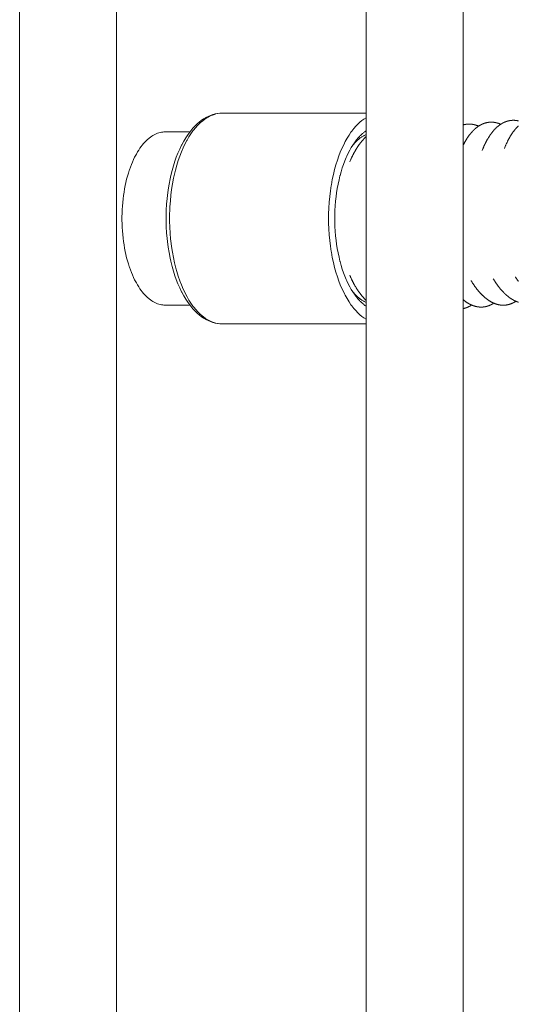
# Model space of a CAD drawing. Extents: x 87 to 410, y 162 to 605.
# Drawn here: x 159 to 177, y 504 to 540 of the extents above; entities that cross this region are included whole.
import ezdxf

# ---------------------------------------------------------------- set-up
doc = ezdxf.new("R2010")
doc.units = 0
doc.header["$MEASUREMENT"] = 0
doc.layers.add('Livello 1', color=7, linetype='Continuous', lineweight=0)

msp = doc.modelspace()

# ---------------------------------------------------------------- linework, layer by layer
at = {"layer": 'Livello 1', "color": 18, "lineweight": 13, "true_color": 0x000000}
for p, q in [((159.21, 567.921), (159.21, 492.686)), ((162.678, 567.921), (162.678, 492.686)), ((171.596, 567.921), (171.596, 500.364)), ((175.064, 567.921), (175.064, 500.364)), ((166.454, 536.169), (171.596, 536.169)), ((164.416, 535.5), (165.297, 535.5)), ((175.314, 535.419), (175.309, 535.413)), ((175.319, 535.424), (175.314, 535.418)), ((175.323, 535.431), (175.318, 535.425)), ((175.328, 535.437), (175.323, 535.431)), ((175.333, 535.443), (175.328, 535.437)), ((175.338, 535.449), (175.333, 535.443)), ((175.343, 535.455), (175.338, 535.449)), ((175.349, 535.461), (175.344, 535.455)), ((175.354, 535.467), (175.349, 535.461)), ((175.359, 535.473), (175.354, 535.467)), ((175.364, 535.479), (175.359, 535.473)), ((175.37, 535.485), (175.365, 535.479)), ((175.375, 535.491), (175.37, 535.485)), ((175.38, 535.498), (175.375, 535.492)), ((175.386, 535.503), (175.381, 535.497)), ((175.391, 535.51), (175.386, 535.504)), ((175.397, 535.516), (175.391, 535.51)), ((175.403, 535.522), (175.398, 535.516)), ((175.409, 535.528), (175.403, 535.522)), ((175.415, 535.534), (175.409, 535.528)), ((175.421, 535.54), (175.415, 535.534)), ((175.427, 535.546), (175.421, 535.54)), ((175.432, 535.552), (175.426, 535.546)), ((175.439, 535.558), (175.433, 535.552)), ((175.445, 535.565), (175.439, 535.558)), ((175.451, 535.57), (175.445, 535.564)), ((175.458, 535.576), (175.451, 535.57)), ((175.464, 535.582), (175.458, 535.576)), ((175.47, 535.588), (175.464, 535.582)), ((175.477, 535.594), (175.469, 535.588)), ((175.483, 535.6), (175.476, 535.594)), ((175.49, 535.606), (175.483, 535.6)), ((175.496, 535.612), (175.489, 535.607)), ((175.503, 535.618), (175.496, 535.612)), ((175.51, 535.623), (175.503, 535.617)), ((175.516, 535.629), (175.509, 535.624)), ((175.523, 535.635), (175.516, 535.629)), ((175.53, 535.641), (175.523, 535.636)), ((175.537, 535.646), (175.53, 535.641)), ((175.544, 535.652), (175.537, 535.647)), ((175.551, 535.657), (175.544, 535.652)), ((175.559, 535.662), (175.551, 535.657)), ((175.566, 535.668), (175.559, 535.663)), ((175.573, 535.673), (175.566, 535.668)), ((175.58, 535.679), (175.573, 535.674)), ((175.587, 535.684), (175.58, 535.679)), ((175.594, 535.689), (175.587, 535.684)), ((175.602, 535.694), (175.595, 535.689)), ((176.055, 535.418), (176.05, 535.41)), ((176.06, 535.426), (176.055, 535.418)), ((176.066, 535.434), (176.061, 535.427)), ((176.072, 535.442), (176.066, 535.433)), ((176.077, 535.449), (176.072, 535.441)), ((176.083, 535.457), (176.077, 535.45)), ((176.089, 535.465), (176.083, 535.457)), ((176.095, 535.472), (176.089, 535.465)), ((176.101, 535.48), (176.095, 535.473)), ((176.107, 535.488), (176.101, 535.48)), ((176.113, 535.495), (176.107, 535.488)), ((176.119, 535.503), (176.113, 535.496)), ((176.126, 535.51), (176.119, 535.503)), ((176.132, 535.518), (176.126, 535.51)), ((176.138, 535.526), (176.132, 535.519)), ((176.144, 535.533), (176.137, 535.526)), ((176.151, 535.541), (176.145, 535.534)), ((176.157, 535.548), (176.15, 535.541)), ((176.164, 535.556), (176.157, 535.549)), ((176.17, 535.563), (176.163, 535.556)), ((176.177, 535.57), (176.17, 535.563)), ((176.184, 535.578), (176.177, 535.571)), ((176.191, 535.585), (176.184, 535.578)), ((176.198, 535.592), (176.191, 535.585)), ((176.204, 535.599), (176.197, 535.592)), ((176.212, 535.607), (176.205, 535.6)), ((176.219, 535.614), (176.212, 535.607)), ((176.226, 535.621), (176.219, 535.614)), ((176.233, 535.628), (176.226, 535.621)), ((176.24, 535.635), (176.233, 535.628)), ((176.247, 535.643), (176.24, 535.635)), ((176.255, 535.649), (176.248, 535.642)), ((176.262, 535.656), (176.255, 535.649)), ((176.27, 535.663), (176.263, 535.656)), ((176.277, 535.67), (176.27, 535.663)), ((176.285, 535.677), (176.278, 535.67)), ((176.292, 535.683), (176.285, 535.676)), ((176.3, 535.69), (176.292, 535.683)), ((176.308, 535.697), (176.3, 535.69)), ((176.316, 535.703), (176.308, 535.696)), ((176.797, 535.414), (176.79, 535.404)), ((176.804, 535.424), (176.797, 535.414)), ((176.811, 535.434), (176.803, 535.424)), ((176.817, 535.444), (176.81, 535.434)), ((176.824, 535.454), (176.817, 535.444)), ((176.831, 535.464), (176.824, 535.454)), ((176.838, 535.475), (176.831, 535.465)), ((176.846, 535.485), (176.839, 535.475)), ((176.85, 535.492), (176.845, 535.485)), ((176.855, 535.498), (176.85, 535.491)), ((176.861, 535.505), (176.856, 535.498)), ((176.866, 535.512), (176.861, 535.505)), ((176.871, 535.519), (176.866, 535.512)), ((176.876, 535.526), (176.871, 535.519)), ((176.881, 535.533), (176.876, 535.526)), ((176.887, 535.54), (176.882, 535.533)), ((176.892, 535.547), (176.887, 535.54)), ((176.898, 535.554), (176.893, 535.547)), ((176.903, 535.561), (176.898, 535.554)), ((176.909, 535.568), (176.904, 535.561)), ((176.915, 535.575), (176.91, 535.568)), ((176.92, 535.582), (176.915, 535.575)), ((176.926, 535.589), (176.92, 535.582)), ((176.932, 535.596), (176.926, 535.589)), ((176.938, 535.602), (176.932, 535.595)), ((176.944, 535.609), (176.938, 535.602)), ((176.95, 535.616), (176.944, 535.609)), ((176.956, 535.623), (176.95, 535.616)), ((176.962, 535.63), (176.956, 535.623)), ((176.968, 535.637), (176.962, 535.63)), ((176.975, 535.644), (176.968, 535.637)), ((176.981, 535.651), (176.975, 535.644)), ((176.987, 535.658), (176.981, 535.651)), ((176.993, 535.664), (176.986, 535.657)), ((177, 535.671), (176.993, 535.664)), ((177.007, 535.678), (177, 535.671)), ((177.014, 535.685), (177.007, 535.678)), ((177.02, 535.691), (177.013, 535.684)), ((177.027, 535.698), (177.02, 535.691)), ((177.034, 535.705), (177.027, 535.698)), ((177.041, 535.712), (177.034, 535.705)), ((171.364, 535.063), (171.358, 535.054)), ((171.371, 535.072), (171.364, 535.063)), ((171.377, 535.081), (171.37, 535.072)), ((171.383, 535.09), (171.377, 535.081)), ((171.39, 535.098), (171.383, 535.089)), ((171.397, 535.107), (171.39, 535.098)), ((171.404, 535.115), (171.396, 535.106)), ((171.41, 535.124), (171.403, 535.115)), ((171.417, 535.133), (171.41, 535.124)), ((171.424, 535.141), (171.417, 535.132)), ((171.431, 535.15), (171.424, 535.141)), ((171.438, 535.159), (171.431, 535.149)), ((171.445, 535.167), (171.438, 535.158)), ((171.452, 535.175), (171.445, 535.166)), ((171.459, 535.184), (171.452, 535.175)), ((171.466, 535.193), (171.459, 535.184)), ((171.473, 535.201), (171.466, 535.193)), ((171.481, 535.209), (171.474, 535.2)), ((171.488, 535.218), (171.481, 535.209)), ((171.495, 535.226), (171.488, 535.218)), ((171.503, 535.235), (171.496, 535.226)), ((171.51, 535.243), (171.503, 535.235)), ((171.518, 535.251), (171.511, 535.242)), ((171.526, 535.26), (171.518, 535.251)), ((171.533, 535.268), (171.526, 535.26)), ((171.541, 535.276), (171.533, 535.268)), ((171.549, 535.284), (171.541, 535.276)), ((171.557, 535.292), (171.549, 535.284)), ((171.565, 535.3), (171.557, 535.292)), ((171.573, 535.309), (171.565, 535.301)), ((171.581, 535.317), (171.573, 535.309)), ((171.59, 535.325), (171.581, 535.317)), ((175.09, 535.067), (175.084, 535.055)), ((175.096, 535.078), (175.09, 535.067)), ((175.103, 535.09), (175.097, 535.078)), ((175.109, 535.102), (175.103, 535.091)), ((175.115, 535.113), (175.109, 535.102)), ((175.121, 535.125), (175.115, 535.113)), ((175.128, 535.136), (175.122, 535.125)), ((175.134, 535.148), (175.127, 535.137)), ((175.141, 535.159), (175.134, 535.148)), ((175.147, 535.171), (175.14, 535.16)), ((175.154, 535.182), (175.147, 535.171)), ((175.161, 535.194), (175.154, 535.182)), ((175.167, 535.206), (175.16, 535.195)), ((175.173, 535.214), (175.168, 535.205)), ((175.178, 535.223), (175.173, 535.214)), ((175.183, 535.232), (175.178, 535.223)), ((175.189, 535.24), (175.184, 535.231)), ((175.194, 535.249), (175.189, 535.24)), ((175.199, 535.257), (175.194, 535.248)), ((175.205, 535.266), (175.2, 535.257)), ((175.21, 535.274), (175.205, 535.265)), ((175.216, 535.283), (175.211, 535.274)), ((175.222, 535.292), (175.216, 535.283)), ((175.228, 535.3), (175.223, 535.291)), ((175.234, 535.309), (175.227, 535.3)), ((175.24, 535.318), (175.234, 535.309)), ((175.246, 535.327), (175.24, 535.318)), ((175.252, 535.335), (175.246, 535.326)), ((175.258, 535.344), (175.252, 535.335)), ((175.264, 535.353), (175.258, 535.344)), ((175.271, 535.362), (175.265, 535.353)), ((175.277, 535.371), (175.27, 535.362)), ((175.284, 535.38), (175.277, 535.37)), ((175.291, 535.388), (175.284, 535.379)), ((175.297, 535.398), (175.29, 535.389)), ((175.304, 535.406), (175.297, 535.397)), ((175.309, 535.412), (175.304, 535.406)), ((175.85, 535.069), (175.844, 535.056)), ((175.857, 535.083), (175.85, 535.069)), ((175.863, 535.097), (175.856, 535.083)), ((175.87, 535.111), (175.863, 535.097)), ((175.878, 535.125), (175.87, 535.111)), ((175.883, 535.136), (175.878, 535.125)), ((175.889, 535.147), (175.883, 535.136)), ((175.895, 535.158), (175.89, 535.147)), ((175.9, 535.169), (175.894, 535.158)), ((175.906, 535.18), (175.9, 535.169)), ((175.913, 535.191), (175.907, 535.18)), ((175.919, 535.202), (175.913, 535.191)), ((175.925, 535.214), (175.919, 535.203)), ((175.931, 535.225), (175.925, 535.214)), ((175.938, 535.237), (175.931, 535.226)), ((175.945, 535.248), (175.938, 535.237)), ((175.951, 535.259), (175.944, 535.248)), ((175.958, 535.271), (175.951, 535.26)), ((175.965, 535.282), (175.958, 535.27)), ((175.972, 535.294), (175.965, 535.283)), ((175.979, 535.305), (175.972, 535.294)), ((175.986, 535.317), (175.979, 535.305)), ((175.994, 535.329), (175.987, 535.318)), ((176.001, 535.341), (175.994, 535.328)), ((176.006, 535.348), (176.001, 535.341)), ((176.012, 535.356), (176.007, 535.348)), ((176.017, 535.364), (176.012, 535.356)), ((176.022, 535.372), (176.017, 535.364)), ((176.027, 535.379), (176.022, 535.372)), ((176.033, 535.387), (176.028, 535.379)), ((176.038, 535.395), (176.033, 535.387)), ((176.043, 535.403), (176.038, 535.395)), ((176.049, 535.41), (176.044, 535.403)), ((176.612, 535.075), (176.605, 535.06)), ((176.62, 535.091), (176.613, 535.076)), ((176.626, 535.103), (176.619, 535.09)), ((176.631, 535.115), (176.625, 535.102)), ((176.637, 535.128), (176.631, 535.115)), ((176.643, 535.14), (176.637, 535.127)), ((176.65, 535.153), (176.643, 535.14)), ((176.656, 535.165), (176.65, 535.152)), ((176.662, 535.178), (176.656, 535.165)), ((176.668, 535.191), (176.662, 535.178)), ((176.675, 535.203), (176.668, 535.19)), ((176.681, 535.216), (176.674, 535.203)), ((176.688, 535.228), (176.681, 535.215)), ((176.695, 535.241), (176.688, 535.228)), ((176.702, 535.254), (176.695, 535.241)), ((176.708, 535.266), (176.701, 535.253)), ((176.716, 535.279), (176.709, 535.266)), ((176.721, 535.288), (176.716, 535.279)), ((176.726, 535.298), (176.721, 535.289)), ((176.732, 535.308), (176.727, 535.298)), ((176.737, 535.317), (176.732, 535.308)), ((176.743, 535.327), (176.738, 535.318)), ((176.749, 535.336), (176.744, 535.327)), ((176.754, 535.346), (176.748, 535.337)), ((176.76, 535.356), (176.754, 535.346)), ((176.766, 535.365), (176.76, 535.356)), ((176.772, 535.375), (176.766, 535.365)), ((176.778, 535.385), (176.772, 535.375)), ((176.785, 535.395), (176.779, 535.385)), ((176.791, 535.404), (176.785, 535.394)), ((171.152, 534.724), (171.144, 534.709)), ((171.16, 534.738), (171.152, 534.724)), ((171.168, 534.753), (171.16, 534.738)), ((171.176, 534.767), (171.168, 534.753)), ((171.184, 534.782), (171.176, 534.767)), ((171.193, 534.797), (171.184, 534.782)), ((171.201, 534.811), (171.193, 534.797)), ((171.208, 534.823), (171.201, 534.811)), ((171.215, 534.835), (171.208, 534.823)), ((171.221, 534.847), (171.214, 534.835)), ((171.228, 534.858), (171.221, 534.846)), ((171.236, 534.87), (171.229, 534.859)), ((171.243, 534.882), (171.236, 534.87)), ((171.25, 534.894), (171.243, 534.882)), ((171.257, 534.905), (171.25, 534.893)), ((171.265, 534.917), (171.258, 534.905)), ((171.272, 534.929), (171.265, 534.917)), ((171.28, 534.941), (171.273, 534.929)), ((171.287, 534.952), (171.28, 534.941)), ((171.295, 534.964), (171.287, 534.952)), ((171.303, 534.976), (171.296, 534.964)), ((171.311, 534.988), (171.303, 534.976)), ((171.319, 535), (171.311, 534.987)), ((171.327, 535.011), (171.319, 535)), ((171.335, 535.023), (171.327, 535.011)), ((171.343, 535.034), (171.335, 535.023)), ((171.352, 535.046), (171.343, 535.034)), ((171.358, 535.055), (171.352, 535.046)), ((175.079, 535.044), (175.064, 535.014)), ((175.085, 535.055), (175.079, 535.044)), ((175.771, 534.892), (175.75, 534.842)), ((175.778, 534.909), (175.771, 534.892)), ((175.785, 534.927), (175.778, 534.91)), ((175.792, 534.942), (175.785, 534.927)), ((175.798, 534.958), (175.791, 534.943)), ((175.805, 534.973), (175.798, 534.957)), ((175.812, 534.989), (175.805, 534.974)), ((175.819, 535.004), (175.812, 534.988)), ((175.825, 535.017), (175.819, 535.004)), ((175.831, 535.03), (175.825, 535.017)), ((175.837, 535.043), (175.831, 535.03)), ((175.843, 535.056), (175.836, 535.043)), ((176.557, 534.948), (176.542, 534.909)), ((176.564, 534.965), (176.557, 534.948)), ((176.572, 534.983), (176.565, 534.965)), ((176.579, 534.998), (176.572, 534.983)), ((176.585, 535.013), (176.578, 534.998)), ((176.592, 535.029), (176.585, 535.014)), ((176.599, 535.044), (176.592, 535.028)), ((176.606, 535.059), (176.599, 535.043)), ((171.017, 534.443), (171.014, 534.435)), ((171.027, 534.466), (171.017, 534.443)), ((171.037, 534.486), (171.028, 534.465)), ((171.045, 534.505), (171.037, 534.487)), ((171.053, 534.523), (171.045, 534.505)), ((171.061, 534.539), (171.053, 534.523)), ((171.068, 534.556), (171.061, 534.54)), ((171.076, 534.572), (171.068, 534.556)), ((171.084, 534.589), (171.076, 534.572)), ((171.092, 534.606), (171.084, 534.589)), ((171.1, 534.623), (171.091, 534.606)), ((171.107, 534.637), (171.1, 534.623)), ((171.115, 534.651), (171.108, 534.637)), ((171.122, 534.666), (171.115, 534.652)), ((171.129, 534.68), (171.122, 534.666)), ((171.137, 534.695), (171.13, 534.68)), ((171.144, 534.709), (171.137, 534.695)), ((171.026, 530.351), (171.035, 530.33)), ((171.035, 530.331), (171.044, 530.312)), ((171.044, 530.312), (171.051, 530.295)), ((171.051, 530.295), (171.059, 530.278)), ((171.059, 530.278), (171.068, 530.258)), ((171.068, 530.259), (171.075, 530.243)), ((171.076, 530.243), (171.084, 530.227)), ((171.083, 530.226), (171.091, 530.209)), ((171.092, 530.209), (171.101, 530.192)), ((171.1, 530.192), (171.109, 530.175)), ((171.109, 530.174), (171.116, 530.16)), ((171.116, 530.16), (171.123, 530.146)), ((171.124, 530.146), (171.13, 530.132)), ((175.356, 530.18), (175.366, 530.164)), ((175.366, 530.164), (175.378, 530.145)), ((175.378, 530.145), (175.389, 530.128)), ((176.143, 530.257), (176.145, 530.254)), ((176.16, 530.229), (176.172, 530.21)), ((176.171, 530.211), (176.182, 530.195)), ((176.182, 530.194), (176.191, 530.18)), ((176.191, 530.18), (176.2, 530.166)), ((176.2, 530.166), (176.209, 530.152)), ((176.209, 530.152), (176.218, 530.138)), ((176.219, 530.138), (176.228, 530.123)), ((176.94, 530.316), (176.955, 530.293)), ((176.954, 530.292), (176.965, 530.274)), ((176.966, 530.274), (176.976, 530.258)), ((176.976, 530.258), (176.987, 530.242)), ((176.986, 530.242), (176.995, 530.229)), ((176.995, 530.229), (177.004, 530.216)), ((177.004, 530.216), (177.013, 530.203)), ((177.013, 530.202), (177.022, 530.188)), ((177.022, 530.188), (177.031, 530.174)), ((177.031, 530.174), (177.04, 530.16)), ((171.131, 530.131), (171.138, 530.117)), ((171.138, 530.117), (171.145, 530.103)), ((171.145, 530.103), (171.152, 530.089)), ((171.153, 530.089), (171.16, 530.075)), ((171.161, 530.075), (171.169, 530.061)), ((171.168, 530.061), (171.175, 530.047)), ((171.176, 530.047), (171.184, 530.033)), ((171.184, 530.033), (171.192, 530.019)), ((171.192, 530.019), (171.2, 530.005)), ((171.2, 530.005), (171.208, 529.991)), ((171.208, 529.99), (171.216, 529.976)), ((171.216, 529.976), (171.224, 529.962)), ((171.225, 529.962), (171.233, 529.948)), ((171.233, 529.948), (171.242, 529.934)), ((171.242, 529.934), (171.25, 529.92)), ((171.25, 529.92), (171.257, 529.909)), ((171.257, 529.909), (171.264, 529.898)), ((171.264, 529.899), (171.27, 529.888)), ((171.27, 529.888), (171.277, 529.877)), ((171.277, 529.878), (171.284, 529.867)), ((171.284, 529.867), (171.291, 529.856)), ((171.291, 529.856), (171.298, 529.845)), ((171.298, 529.846), (171.305, 529.835)), ((171.305, 529.835), (171.312, 529.824)), ((171.312, 529.825), (171.319, 529.814)), ((171.32, 529.814), (171.327, 529.803)), ((171.327, 529.803), (171.334, 529.792)), ((171.334, 529.792), (171.341, 529.781)), ((175.389, 530.128), (175.398, 530.114)), ((175.398, 530.114), (175.407, 530.1)), ((175.407, 530.099), (175.416, 530.085)), ((175.417, 530.085), (175.426, 530.07)), ((175.426, 530.07), (175.434, 530.058)), ((175.434, 530.058), (175.443, 530.045)), ((175.443, 530.046), (175.452, 530.033)), ((175.452, 530.033), (175.461, 530.02)), ((175.46, 530.02), (175.469, 530.007)), ((175.469, 530.008), (175.478, 529.995)), ((175.478, 529.995), (175.487, 529.982)), ((175.488, 529.982), (175.496, 529.971)), ((175.495, 529.971), (175.503, 529.96)), ((175.503, 529.96), (175.511, 529.949)), ((175.511, 529.949), (175.519, 529.938)), ((175.52, 529.938), (175.53, 529.923)), ((176.228, 530.123), (176.236, 530.111)), ((176.237, 530.111), (176.246, 530.099)), ((176.245, 530.099), (176.254, 530.086)), ((176.254, 530.086), (176.263, 530.073)), ((176.262, 530.074), (176.271, 530.061)), ((176.271, 530.061), (176.28, 530.048)), ((176.28, 530.048), (176.287, 530.038)), ((176.288, 530.038), (176.295, 530.027)), ((176.295, 530.028), (176.303, 530.017)), ((176.303, 530.017), (176.311, 530.006)), ((176.311, 530.006), (176.321, 529.993)), ((176.321, 529.993), (176.334, 529.977)), ((176.333, 529.977), (176.346, 529.961)), ((176.346, 529.96), (176.359, 529.945)), ((176.359, 529.945), (176.372, 529.93)), ((176.371, 529.929), (176.384, 529.914)), ((176.383, 529.914), (176.396, 529.898)), ((176.396, 529.898), (176.409, 529.883)), ((176.408, 529.883), (176.421, 529.869)), ((176.421, 529.869), (176.434, 529.855)), ((176.433, 529.854), (176.446, 529.84)), ((176.446, 529.84), (176.459, 529.826)), ((176.458, 529.826), (176.471, 529.812)), ((176.471, 529.813), (176.484, 529.8)), ((176.483, 529.799), (176.495, 529.786)), ((176.495, 529.787), (176.508, 529.774)), ((171.342, 529.782), (171.349, 529.771)), ((171.349, 529.771), (171.357, 529.76)), ((171.357, 529.76), (171.365, 529.749)), ((171.365, 529.75), (171.377, 529.733)), ((164.416, 529.313), (165.297, 529.313)), ((166.454, 528.645), (171.596, 528.645))]:
    msp.add_line(p, q, dxfattribs=at)
for points in [[(166.454, 536.169), (166.372, 536.166), (166.289, 536.156), (166.205, 536.141), (166.121, 536.119), (166.038, 536.091), (166.03, 536.088), (165.948, 536.054), (165.867, 536.013), (165.786, 535.964), (165.706, 535.909), (165.638, 535.857), (165.559, 535.789), (165.48, 535.714), (165.404, 535.631), (165.328, 535.54), (165.293, 535.497), (165.219, 535.394), (165.146, 535.284), (165.076, 535.166), (165.007, 535.039), (165.001, 535.026), (164.934, 534.889), (164.871, 534.745), (164.811, 534.593), (164.764, 534.461), (164.71, 534.293), (164.661, 534.119), (164.616, 533.938), (164.59, 533.82), (164.553, 533.628), (164.521, 533.43), (164.495, 533.229), (164.483, 533.127), (164.466, 532.919), (164.454, 532.709), (164.448, 532.497), (164.447, 532.407), (164.448, 532.317), (164.454, 532.106), (164.466, 531.896), (164.483, 531.687), (164.495, 531.585), (164.521, 531.384), (164.553, 531.187), (164.59, 530.994), (164.616, 530.877), (164.661, 530.696), (164.71, 530.521), (164.764, 530.354), (164.811, 530.222), (164.871, 530.069), (164.934, 529.925), (165.001, 529.788), (165.007, 529.775), (165.076, 529.648), (165.146, 529.53), (165.219, 529.42), (165.293, 529.317), (165.328, 529.274), (165.404, 529.184), (165.48, 529.101), (165.559, 529.026), (165.638, 528.958), (165.706, 528.905), (165.786, 528.85), (165.867, 528.802), (165.948, 528.761), (166.03, 528.726), (166.038, 528.724), (166.121, 528.695), (166.205, 528.673), (166.289, 528.658), (166.372, 528.648), (166.454, 528.646)], [(166.454, 528.645), (166.379, 528.648), (166.304, 528.657), (166.226, 528.673), (166.149, 528.695), (166.087, 528.717), (166.011, 528.75), (165.936, 528.789), (165.861, 528.836), (165.786, 528.89), (165.733, 528.931), (165.657, 528.998), (165.582, 529.072), (165.508, 529.154), (165.434, 529.244), (165.408, 529.279), (165.334, 529.382), (165.264, 529.492), (165.195, 529.61), (165.127, 529.738), (165.123, 529.747), (165.056, 529.886), (164.994, 530.032), (164.934, 530.185), (164.878, 530.346), (164.827, 530.516), (164.794, 530.633), (164.747, 530.819), (164.706, 531.009), (164.67, 531.205), (164.639, 531.405), (164.614, 531.61), (164.607, 531.673), (164.59, 531.885), (164.578, 532.098), (164.572, 532.313), (164.572, 532.528), (164.579, 532.745), (164.58, 532.775), (164.583, 532.824), (164.598, 533.036), (164.618, 533.244), (164.645, 533.448), (164.677, 533.649), (164.715, 533.846), (164.736, 533.947), (164.78, 534.13), (164.829, 534.307), (164.882, 534.475), (164.938, 534.637), (164.999, 534.793), (165.056, 534.927), (165.122, 535.065), (165.19, 535.194), (165.195, 535.203), (165.264, 535.322), (165.335, 535.432), (165.408, 535.534), (165.426, 535.558), (165.5, 535.649), (165.574, 535.732), (165.649, 535.807), (165.681, 535.837), (165.756, 535.9), (165.831, 535.957), (165.907, 536.007), (165.951, 536.032), (166.027, 536.07), (166.103, 536.103), (166.177, 536.127), (166.226, 536.141), (166.302, 536.156), (166.379, 536.165), (166.454, 536.168)], [(171.596, 536.009), (171.521, 535.961), (171.448, 535.906), (171.374, 535.844), (171.301, 535.776), (171.229, 535.701), (171.157, 535.617), (171.086, 535.525), (171.057, 535.486), (170.987, 535.382), (170.918, 535.272), (170.853, 535.153), (170.826, 535.103), (170.761, 534.971), (170.699, 534.832), (170.64, 534.683), (170.628, 534.651), (170.572, 534.493), (170.52, 534.328), (170.472, 534.157), (170.429, 533.981), (170.39, 533.797), (170.355, 533.607), (170.351, 533.589), (170.322, 533.39), (170.297, 533.189), (170.279, 532.985), (170.266, 532.779), (170.258, 532.571), (170.256, 532.407), (170.258, 532.243), (170.266, 532.035), (170.279, 531.829), (170.297, 531.625), (170.322, 531.424), (170.351, 531.225), (170.355, 531.208), (170.39, 531.017), (170.429, 530.834), (170.472, 530.657), (170.52, 530.486), (170.572, 530.322), (170.628, 530.163), (170.64, 530.131), (170.699, 529.983), (170.761, 529.844), (170.826, 529.712), (170.853, 529.662), (170.918, 529.543), (170.987, 529.433), (171.057, 529.328), (171.086, 529.29), (171.157, 529.197), (171.229, 529.114), (171.301, 529.038), (171.374, 528.97), (171.448, 528.908), (171.521, 528.854), (171.596, 528.805)], [(175.621, 535.707), (175.621, 535.707), (175.612, 535.71), (175.604, 535.714), (175.596, 535.718), (175.588, 535.721), (175.579, 535.724), (175.571, 535.727), (175.563, 535.73), (175.555, 535.733), (175.547, 535.735), (175.539, 535.738), (175.531, 535.741), (175.523, 535.743), (175.515, 535.746), (175.507, 535.749), (175.499, 535.751), (175.491, 535.753), (175.483, 535.755), (175.475, 535.757), (175.467, 535.759), (175.459, 535.761), (175.451, 535.763), (175.443, 535.764), (175.435, 535.765), (175.427, 535.767), (175.42, 535.769), (175.411, 535.77), (175.404, 535.771), (175.397, 535.772), (175.389, 535.774), (175.381, 535.774), (175.373, 535.775), (175.366, 535.776), (175.358, 535.777), (175.35, 535.778), (175.343, 535.778), (175.336, 535.779), (175.327, 535.78), (175.32, 535.78), (175.313, 535.78), (175.305, 535.78), (175.299, 535.78), (175.291, 535.781), (175.284, 535.781), (175.276, 535.781), (175.269, 535.781), (175.262, 535.78), (175.255, 535.78), (175.248, 535.78), (175.241, 535.78), (175.233, 535.779), (175.227, 535.779), (175.22, 535.778), (175.213, 535.778), (175.207, 535.777), (175.2, 535.776), (175.193, 535.775), (175.186, 535.775), (175.18, 535.774), (175.173, 535.773), (175.166, 535.772), (175.16, 535.771), (175.154, 535.77), (175.147, 535.769), (175.141, 535.767), (175.134, 535.766), (175.129, 535.765), (175.122, 535.764), (175.116, 535.763), (175.11, 535.761), (175.104, 535.76), (175.098, 535.759), (175.092, 535.757), (175.087, 535.755), (175.081, 535.754), (175.076, 535.753), (175.07, 535.751), (175.064, 535.749)], [(176.413, 535.775), (176.41, 535.776), (176.404, 535.778), (176.399, 535.781), (176.393, 535.783), (176.387, 535.786), (176.382, 535.788), (176.377, 535.79), (176.371, 535.792), (176.365, 535.794), (176.36, 535.796), (176.355, 535.798), (176.349, 535.8), (176.344, 535.802), (176.338, 535.803), (176.333, 535.805), (176.328, 535.807), (176.322, 535.809), (176.316, 535.811), (176.312, 535.813), (176.306, 535.814), (176.301, 535.815), (176.295, 535.817), (176.289, 535.818), (176.285, 535.82), (176.279, 535.821), (176.274, 535.823), (176.269, 535.824), (176.263, 535.825), (176.258, 535.827), (176.252, 535.828), (176.247, 535.829), (176.242, 535.83), (176.237, 535.831), (176.232, 535.832), (176.226, 535.833), (176.221, 535.834), (176.216, 535.835), (176.211, 535.836), (176.205, 535.837), (176.201, 535.838), (176.195, 535.839), (176.19, 535.839), (176.185, 535.841), (176.18, 535.842), (176.175, 535.842), (176.17, 535.843), (176.164, 535.843), (176.16, 535.843), (176.154, 535.844), (176.149, 535.845), (176.144, 535.845), (176.139, 535.846), (176.134, 535.846), (176.13, 535.846), (176.124, 535.847), (176.119, 535.847), (176.114, 535.848), (176.109, 535.848), (176.105, 535.848), (176.099, 535.848), (176.095, 535.848), (176.09, 535.848), (176.085, 535.848), (176.08, 535.848), (176.075, 535.848), (176.07, 535.848), (176.065, 535.848), (176.06, 535.848), (176.055, 535.848), (176.05, 535.848), (176.046, 535.848), (176.041, 535.848), (176.036, 535.848), (176.032, 535.848), (176.026, 535.847), (176.021, 535.847), (176.017, 535.846), (176.012, 535.846), (176.007, 535.846), (176.003, 535.845), (175.998, 535.845), (175.993, 535.844), (175.989, 535.844), (175.984, 535.843), (175.979, 535.843), (175.974, 535.842), (175.97, 535.842), (175.965, 535.841), (175.96, 535.84), (175.956, 535.839), (175.952, 535.839), (175.947, 535.838), (175.942, 535.837), (175.937, 535.836), (175.933, 535.835), (175.928, 535.835), (175.923, 535.833), (175.919, 535.833), (175.915, 535.832), (175.91, 535.831), (175.906, 535.83), (175.901, 535.829), (175.897, 535.828), (175.892, 535.827), (175.888, 535.826), (175.883, 535.825), (175.879, 535.823), (175.874, 535.822), (175.87, 535.821), (175.866, 535.82), (175.862, 535.819), (175.857, 535.817), (175.853, 535.816), (175.848, 535.815), (175.844, 535.813), (175.839, 535.812), (175.835, 535.811), (175.831, 535.809), (175.827, 535.808), (175.823, 535.807), (175.818, 535.805), (175.814, 535.803), (175.81, 535.802), (175.805, 535.801), (175.801, 535.799), (175.797, 535.797), (175.792, 535.796), (175.788, 535.794), (175.784, 535.792), (175.78, 535.79), (175.776, 535.789), (175.772, 535.787), (175.768, 535.786), (175.764, 535.784), (175.759, 535.782), (175.755, 535.78), (175.751, 535.778), (175.747, 535.776), (175.743, 535.775), (175.739, 535.773), (175.735, 535.771), (175.731, 535.769), (175.727, 535.767), (175.723, 535.765), (175.719, 535.763), (175.714, 535.761), (175.71, 535.759), (175.706, 535.757), (175.702, 535.755), (175.698, 535.753), (175.694, 535.75), (175.69, 535.748), (175.686, 535.746), (175.682, 535.744), (175.678, 535.742), (175.675, 535.739), (175.671, 535.737), (175.667, 535.735), (175.663, 535.733), (175.659, 535.731), (175.655, 535.729), (175.651, 535.726), (175.647, 535.724), (175.643, 535.721), (175.64, 535.719), (175.636, 535.717), (175.632, 535.715), (175.629, 535.712), (175.625, 535.709), (175.621, 535.707), (175.617, 535.704), (175.614, 535.702), (175.61, 535.7), (175.602, 535.694)], [(177.045, 535.895), (177.038, 535.896), (177.032, 535.898), (177.026, 535.898), (177.02, 535.9), (177.014, 535.901), (177.008, 535.902), (177.002, 535.904), (176.996, 535.904), (176.99, 535.906), (176.984, 535.906), (176.978, 535.907), (176.972, 535.909), (176.967, 535.909), (176.961, 535.91), (176.954, 535.91), (176.949, 535.911), (176.943, 535.912), (176.937, 535.912), (176.931, 535.912), (176.926, 535.913), (176.92, 535.913), (176.914, 535.914), (176.908, 535.915), (176.903, 535.915), (176.897, 535.915), (176.891, 535.915), (176.885, 535.915), (176.88, 535.915), (176.875, 535.915), (176.869, 535.915), (176.863, 535.915), (176.858, 535.915), (176.852, 535.915), (176.846, 535.915), (176.841, 535.915), (176.836, 535.915), (176.83, 535.915), (176.825, 535.915), (176.819, 535.914), (176.813, 535.914), (176.808, 535.913), (176.803, 535.912), (176.797, 535.912), (176.792, 535.912), (176.787, 535.912), (176.781, 535.911), (176.776, 535.91), (176.77, 535.91), (176.765, 535.909), (176.76, 535.909), (176.754, 535.907), (176.749, 535.906), (176.744, 535.906), (176.739, 535.905), (176.734, 535.904), (176.728, 535.903), (176.723, 535.902), (176.717, 535.901), (176.713, 535.9), (176.707, 535.899), (176.702, 535.898), (176.697, 535.897), (176.692, 535.896), (176.687, 535.894), (176.681, 535.893), (176.676, 535.892), (176.671, 535.89), (176.666, 535.889), (176.661, 535.888), (176.656, 535.886), (176.651, 535.885), (176.646, 535.884), (176.641, 535.882), (176.635, 535.88), (176.631, 535.879), (176.625, 535.877), (176.621, 535.876), (176.616, 535.874), (176.611, 535.872), (176.606, 535.87), (176.601, 535.869), (176.596, 535.867), (176.591, 535.865), (176.586, 535.863), (176.581, 535.861), (176.576, 535.859), (176.572, 535.857), (176.566, 535.855), (176.562, 535.853), (176.557, 535.851), (176.552, 535.849), (176.547, 535.847), (176.543, 535.845), (176.538, 535.843), (176.533, 535.841), (176.529, 535.839), (176.523, 535.837), (176.519, 535.835), (176.515, 535.832), (176.509, 535.83), (176.505, 535.828), (176.5, 535.825), (176.496, 535.822), (176.491, 535.821), (176.486, 535.818), (176.482, 535.815), (176.478, 535.813), (176.473, 535.81), (176.468, 535.808), (176.464, 535.805), (176.46, 535.802), (176.455, 535.8), (176.45, 535.798), (176.446, 535.795), (176.441, 535.792), (176.437, 535.79), (176.433, 535.787), (176.428, 535.784), (176.424, 535.782), (176.42, 535.779), (176.415, 535.775), (176.41, 535.773), (176.406, 535.77), (176.402, 535.767), (176.398, 535.764), (176.394, 535.761), (176.39, 535.759), (176.385, 535.756), (176.381, 535.753), (176.377, 535.75), (176.373, 535.747), (176.368, 535.744), (176.365, 535.741), (176.36, 535.738), (176.356, 535.735), (176.352, 535.731), (176.348, 535.728), (176.344, 535.725), (176.34, 535.722), (176.336, 535.719), (176.332, 535.716), (176.328, 535.712), (176.324, 535.71), (176.316, 535.703)], [(164.416, 535.5), (164.371, 535.499), (164.325, 535.495), (164.279, 535.487), (164.232, 535.478), (164.185, 535.465), (164.139, 535.45), (164.114, 535.441), (164.068, 535.421), (164.023, 535.399), (163.977, 535.373), (163.931, 535.344), (163.885, 535.313), (163.839, 535.277), (163.824, 535.264), (163.777, 535.225), (163.731, 535.181), (163.686, 535.135), (163.641, 535.084), (163.596, 535.03), (163.556, 534.979), (163.511, 534.916), (163.468, 534.851), (163.425, 534.783), (163.382, 534.71), (163.341, 534.633), (163.321, 534.594), (163.281, 534.51), (163.242, 534.423), (163.204, 534.333), (163.169, 534.239), (163.134, 534.141), (163.128, 534.125), (163.096, 534.022), (163.065, 533.916), (163.036, 533.808), (163.009, 533.695), (162.986, 533.591), (162.963, 533.471), (162.942, 533.351), (162.924, 533.229), (162.908, 533.104), (162.894, 532.979), (162.884, 532.852), (162.876, 532.724), (162.871, 532.594), (162.868, 532.463), (162.868, 532.407)], [(171.18, 535.115), (171.194, 535.134), (171.215, 535.163), (171.236, 535.19), (171.257, 535.217), (171.278, 535.243), (171.294, 535.263), (171.316, 535.287), (171.336, 535.311), (171.358, 535.334), (171.379, 535.357), (171.401, 535.378), (171.422, 535.399), (171.444, 535.419), (171.465, 535.439), (171.487, 535.457), (171.508, 535.476), (171.53, 535.492), (171.552, 535.509), (171.574, 535.525), (171.595, 535.541)], [(171.18, 529.699), (171.122, 529.784), (171.067, 529.874), (171.012, 529.97), (170.96, 530.072), (170.908, 530.18), (170.886, 530.229), (170.837, 530.347), (170.79, 530.471), (170.746, 530.599), (170.705, 530.733), (170.667, 530.873), (170.664, 530.882), (170.629, 531.029), (170.596, 531.179), (170.567, 531.333), (170.543, 531.491), (170.525, 531.622), (170.508, 531.787), (170.494, 531.953), (170.485, 532.121), (170.479, 532.29), (170.479, 532.407), (170.479, 532.523), (170.485, 532.692), (170.494, 532.86), (170.508, 533.027), (170.525, 533.191), (170.543, 533.323), (170.567, 533.48), (170.596, 533.634), (170.629, 533.784), (170.664, 533.931), (170.667, 533.94), (170.705, 534.08), (170.746, 534.214), (170.79, 534.342), (170.837, 534.466), (170.886, 534.584), (170.908, 534.633), (170.96, 534.741), (171.012, 534.844), (171.067, 534.94), (171.122, 535.03), (171.18, 535.114)], [(171.11, 535.009), (171.114, 535.014), (171.122, 535.024), (171.13, 535.034), (171.133, 535.039), (171.142, 535.048), (171.15, 535.057), (171.158, 535.067), (171.166, 535.077), (171.175, 535.086), (171.183, 535.095), (171.192, 535.105)], [(171.192, 535.105), (171.206, 535.12), (171.227, 535.142), (171.248, 535.162), (171.268, 535.182), (171.289, 535.201), (171.304, 535.215), (171.325, 535.233), (171.346, 535.25), (171.367, 535.267), (171.388, 535.283), (171.408, 535.298), (171.43, 535.313), (171.451, 535.327), (171.471, 535.339), (171.492, 535.352), (171.513, 535.364), (171.534, 535.375), (171.555, 535.386), (171.575, 535.396), (171.596, 535.405)], [(171.596, 535.331), (171.595, 535.33), (171.59, 535.325)], [(162.868, 532.407), (162.868, 532.351), (162.871, 532.22), (162.876, 532.09), (162.884, 531.962), (162.895, 531.834), (162.908, 531.709), (162.924, 531.585), (162.942, 531.463), (162.963, 531.342), (162.986, 531.223), (163.009, 531.118), (163.036, 531.006), (163.065, 530.897), (163.096, 530.791), (163.129, 530.688), (163.134, 530.672), (163.169, 530.574), (163.204, 530.48), (163.243, 530.39), (163.281, 530.303), (163.321, 530.219), (163.341, 530.181), (163.383, 530.103), (163.425, 530.031), (163.468, 529.962), (163.511, 529.897), (163.556, 529.835), (163.596, 529.783), (163.641, 529.729), (163.686, 529.679), (163.732, 529.633), (163.777, 529.589), (163.824, 529.549), (163.839, 529.537), (163.886, 529.501), (163.931, 529.469), (163.977, 529.44), (164.023, 529.415), (164.069, 529.392), (164.114, 529.373), (164.139, 529.363), (164.185, 529.348), (164.232, 529.336), (164.279, 529.326), (164.325, 529.319), (164.371, 529.315), (164.416, 529.313)], [(171.013, 530.38), (171.014, 530.378), (171.014, 530.377), (171.026, 530.351)], [(175.351, 530.188), (175.353, 530.184), (175.356, 530.18)], [(176.145, 530.253), (176.146, 530.25), (176.16, 530.229)], [(176.935, 530.324), (176.937, 530.321), (176.94, 530.316)], [(171.192, 529.709), (171.188, 529.713), (171.179, 529.722), (171.171, 529.732), (171.166, 529.737), (171.158, 529.747), (171.15, 529.756), (171.142, 529.765), (171.134, 529.776), (171.126, 529.785), (171.118, 529.794), (171.11, 529.804)], [(175.531, 529.923), (175.541, 529.91), (175.551, 529.897), (175.561, 529.884), (175.571, 529.872), (175.58, 529.86), (175.589, 529.848), (175.599, 529.836), (175.609, 529.825), (175.618, 529.814), (175.628, 529.803), (175.636, 529.792), (175.646, 529.782), (175.655, 529.771), (175.664, 529.761), (175.673, 529.751), (175.682, 529.741), (175.691, 529.732), (175.7, 529.722), (175.709, 529.713), (175.718, 529.704), (175.726, 529.695), (175.735, 529.686), (175.744, 529.678), (175.753, 529.669), (175.761, 529.66), (175.769, 529.652), (175.778, 529.644), (175.786, 529.636), (175.795, 529.629), (175.804, 529.621), (175.812, 529.613), (175.82, 529.606), (175.829, 529.599), (175.837, 529.591), (175.845, 529.584), (175.853, 529.577), (175.862, 529.57), (175.87, 529.564), (175.879, 529.557), (175.887, 529.55), (175.895, 529.544), (175.903, 529.538), (175.911, 529.531), (175.92, 529.525), (175.928, 529.519), (175.936, 529.513), (175.944, 529.507), (175.952, 529.502), (175.96, 529.496), (175.968, 529.491), (175.976, 529.485), (175.984, 529.48), (175.992, 529.474), (176, 529.469), (176.009, 529.464), (176.017, 529.459), (176.024, 529.454), (176.032, 529.449), (176.04, 529.445), (176.048, 529.44), (176.056, 529.435), (176.064, 529.431), (176.072, 529.427), (176.079, 529.423), (176.087, 529.419), (176.095, 529.415), (176.103, 529.411), (176.111, 529.407), (176.119, 529.402), (176.126, 529.399), (176.133, 529.395), (176.141, 529.392), (176.149, 529.388), (176.156, 529.385), (176.164, 529.382), (176.172, 529.378), (176.179, 529.376), (176.187, 529.372), (176.194, 529.37), (176.202, 529.366), (176.209, 529.364), (176.217, 529.361), (176.224, 529.358), (176.231, 529.355), (176.239, 529.353), (176.246, 529.351), (176.254, 529.348), (176.26, 529.346), (176.268, 529.344), (176.275, 529.341), (176.283, 529.339), (176.29, 529.337), (176.297, 529.335), (176.304, 529.334), (176.311, 529.332), (176.318, 529.33), (176.326, 529.329), (176.332, 529.327), (176.34, 529.325), (176.347, 529.324), (176.354, 529.323), (176.36, 529.321), (176.368, 529.321), (176.375, 529.319), (176.382, 529.318), (176.389, 529.317), (176.395, 529.316), (176.402, 529.315), (176.409, 529.314), (176.416, 529.313), (176.423, 529.312), (176.43, 529.312), (176.436, 529.311), (176.443, 529.31), (176.45, 529.31), (176.456, 529.31), (176.463, 529.309), (176.47, 529.309), (176.477, 529.308), (176.483, 529.308), (176.49, 529.308), (176.497, 529.308), (176.503, 529.308), (176.51, 529.308), (176.516, 529.308), (176.523, 529.308), (176.53, 529.308), (176.536, 529.309), (176.542, 529.309), (176.549, 529.31), (176.556, 529.31), (176.562, 529.31), (176.569, 529.311), (176.575, 529.312), (176.581, 529.312), (176.588, 529.313), (176.594, 529.314), (176.6, 529.315), (176.607, 529.316), (176.613, 529.317), (176.62, 529.318), (176.626, 529.319), (176.632, 529.32), (176.638, 529.321), (176.645, 529.322), (176.651, 529.323), (176.657, 529.324), (176.663, 529.325), (176.669, 529.327), (176.675, 529.329), (176.681, 529.33), (176.688, 529.331), (176.694, 529.333), (176.7, 529.335), (176.706, 529.336), (176.712, 529.337), (176.718, 529.339), (176.724, 529.341), (176.731, 529.343), (176.736, 529.345), (176.742, 529.347), (176.748, 529.349), (176.754, 529.351), (176.76, 529.353), (176.765, 529.355), (176.771, 529.357), (176.778, 529.36), (176.783, 529.361), (176.789, 529.364), (176.795, 529.366), (176.8, 529.368), (176.806, 529.371), (176.812, 529.373), (176.818, 529.376), (176.823, 529.378), (176.829, 529.38), (176.835, 529.383), (176.84, 529.386), (176.846, 529.388), (176.851, 529.391), (176.857, 529.394), (176.862, 529.396), (176.868, 529.399), (176.874, 529.402), (176.878, 529.405), (176.884, 529.408), (176.889, 529.411), (176.894, 529.414), (176.9, 529.417), (176.905, 529.419), (176.91, 529.423), (176.916, 529.426), (176.921, 529.429), (176.927, 529.432), (176.931, 529.435), (176.937, 529.438), (176.942, 529.441), (176.947, 529.445), (176.955, 529.449)], [(171.596, 529.273), (171.575, 529.288), (171.553, 529.304), (171.531, 529.321), (171.509, 529.338), (171.488, 529.356), (171.487, 529.357), (171.465, 529.376), (171.444, 529.396), (171.422, 529.415), (171.401, 529.437), (171.379, 529.458), (171.358, 529.481), (171.336, 529.504), (171.315, 529.528), (171.294, 529.552), (171.273, 529.578), (171.251, 529.604), (171.231, 529.631), (171.21, 529.658), (171.189, 529.687), (171.181, 529.699)], [(171.596, 529.409), (171.575, 529.418), (171.554, 529.428), (171.534, 529.439), (171.513, 529.451), (171.492, 529.462), (171.491, 529.463), (171.47, 529.476), (171.45, 529.488), (171.429, 529.502), (171.408, 529.516), (171.387, 529.532), (171.366, 529.548), (171.345, 529.564), (171.325, 529.582), (171.304, 529.6), (171.283, 529.619), (171.262, 529.637), (171.242, 529.658), (171.221, 529.678), (171.2, 529.701), (171.192, 529.709)], [(171.377, 529.734), (171.385, 529.722), (171.394, 529.711), (171.403, 529.699), (171.412, 529.688), (171.421, 529.677), (171.43, 529.664), (171.439, 529.654), (171.448, 529.643), (171.457, 529.633), (171.466, 529.621), (171.475, 529.612), (171.484, 529.602), (171.493, 529.591), (171.502, 529.581), (171.511, 529.57), (171.519, 529.56), (171.529, 529.552), (171.538, 529.542), (171.547, 529.532), (171.556, 529.523), (171.564, 529.513), (171.573, 529.505), (171.583, 529.496), (171.591, 529.487), (171.596, 529.482)], [(175.064, 529.508), (175.068, 529.505), (175.077, 529.497), (175.087, 529.49), (175.096, 529.482), (175.106, 529.475), (175.114, 529.468), (175.124, 529.461), (175.132, 529.454), (175.142, 529.448), (175.151, 529.441), (175.16, 529.434), (175.169, 529.428), (175.178, 529.422), (175.187, 529.416), (175.196, 529.41), (175.204, 529.404), (175.214, 529.399), (175.222, 529.393), (175.231, 529.387), (175.24, 529.382), (175.249, 529.377), (175.257, 529.372), (175.266, 529.367), (175.275, 529.362), (175.284, 529.357), (175.292, 529.353), (175.3, 529.348), (175.309, 529.344), (175.317, 529.34), (175.326, 529.335), (175.334, 529.331), (175.342, 529.327), (175.35, 529.324), (175.358, 529.32), (175.367, 529.317), (175.375, 529.313), (175.383, 529.31), (175.391, 529.306), (175.399, 529.303), (175.407, 529.3), (175.415, 529.297), (175.423, 529.294), (175.43, 529.292), (175.438, 529.288), (175.445, 529.286), (175.453, 529.284), (175.46, 529.281), (175.468, 529.279), (175.475, 529.276), (175.483, 529.274), (175.49, 529.272), (175.497, 529.27), (175.505, 529.268), (175.512, 529.266), (175.519, 529.265), (175.526, 529.263), (175.533, 529.262), (175.54, 529.259), (175.547, 529.258), (175.554, 529.257), (175.561, 529.255), (175.568, 529.254), (175.574, 529.253), (175.582, 529.252), (175.588, 529.251), (175.595, 529.249), (175.601, 529.249), (175.609, 529.248), (175.615, 529.247), (175.621, 529.246), (175.628, 529.245), (175.635, 529.245), (175.641, 529.244), (175.648, 529.243), (175.654, 529.243), (175.66, 529.243), (175.666, 529.242), (175.673, 529.242), (175.679, 529.242), (175.685, 529.241), (175.692, 529.241), (175.698, 529.241), (175.705, 529.241), (175.71, 529.241), (175.717, 529.241), (175.723, 529.241), (175.729, 529.241), (175.735, 529.241), (175.741, 529.242), (175.747, 529.242), (175.753, 529.242), (175.759, 529.242), (175.765, 529.243), (175.771, 529.243), (175.777, 529.243), (175.783, 529.244), (175.789, 529.245), (175.795, 529.245), (175.801, 529.246), (175.806, 529.247), (175.812, 529.247), (175.818, 529.249), (175.824, 529.249), (175.83, 529.25), (175.836, 529.251), (175.842, 529.252), (175.848, 529.253), (175.853, 529.254), (175.859, 529.255), (175.865, 529.256), (175.871, 529.257), (175.876, 529.259), (175.882, 529.26), (175.887, 529.262), (175.893, 529.263), (175.899, 529.264), (175.904, 529.266), (175.91, 529.268), (175.916, 529.269), (175.922, 529.27), (175.927, 529.272), (175.932, 529.274), (175.938, 529.276), (175.944, 529.277), (175.949, 529.279), (175.955, 529.281), (175.961, 529.283), (175.966, 529.284), (175.972, 529.286), (175.977, 529.288), (175.983, 529.29), (175.988, 529.292), (175.994, 529.294), (175.999, 529.296), (176.004, 529.298), (176.01, 529.301), (176.015, 529.303), (176.02, 529.305), (176.026, 529.308), (176.031, 529.31), (176.036, 529.313), (176.042, 529.315), (176.047, 529.317), (176.053, 529.32), (176.057, 529.323), (176.063, 529.325), (176.068, 529.327), (176.073, 529.33), (176.078, 529.333), (176.084, 529.335), (176.089, 529.338), (176.094, 529.341), (176.099, 529.343), (176.104, 529.346), (176.109, 529.349), (176.114, 529.352), (176.119, 529.355), (176.124, 529.358), (176.129, 529.361), (176.134, 529.364), (176.139, 529.367), (176.144, 529.37), (176.149, 529.373), (176.154, 529.376), (176.159, 529.38), (176.163, 529.382)], [(176.508, 529.773), (176.514, 529.767), (176.52, 529.76), (176.526, 529.754), (176.533, 529.748), (176.539, 529.742), (176.545, 529.736), (176.551, 529.73), (176.557, 529.724), (176.563, 529.718), (176.569, 529.713), (176.575, 529.706), (176.581, 529.701), (176.588, 529.696), (176.593, 529.69), (176.6, 529.684), (176.606, 529.679), (176.611, 529.674), (176.618, 529.668), (176.624, 529.663), (176.63, 529.658), (176.636, 529.653), (176.642, 529.647), (176.648, 529.643), (176.654, 529.637), (176.66, 529.633), (176.666, 529.628), (176.672, 529.623), (176.678, 529.619), (176.684, 529.614), (176.69, 529.609), (176.695, 529.604), (176.701, 529.6), (176.707, 529.596), (176.714, 529.591), (176.719, 529.587), (176.725, 529.582), (176.731, 529.578), (176.737, 529.574), (176.743, 529.57), (176.748, 529.565), (176.754, 529.561), (176.76, 529.557), (176.766, 529.553), (176.772, 529.549), (176.777, 529.546), (176.783, 529.542), (176.789, 529.539), (176.795, 529.535), (176.801, 529.531), (176.806, 529.528), (176.812, 529.524), (176.818, 529.52), (176.823, 529.517), (176.829, 529.514), (176.834, 529.51), (176.84, 529.507), (176.846, 529.504), (176.851, 529.501), (176.857, 529.498), (176.863, 529.494), (176.868, 529.492), (176.873, 529.489), (176.879, 529.486), (176.885, 529.483), (176.89, 529.48), (176.896, 529.477), (176.901, 529.474), (176.907, 529.471), (176.912, 529.469), (176.918, 529.466), (176.923, 529.464), (176.928, 529.461), (176.934, 529.459), (176.939, 529.456), (176.945, 529.454), (176.95, 529.451), (176.955, 529.449), (176.96, 529.447), (176.966, 529.445), (176.971, 529.443), (176.976, 529.44), (176.981, 529.439), (176.987, 529.437), (176.992, 529.434), (176.997, 529.432), (177.002, 529.43), (177.008, 529.428), (177.012, 529.426), (177.018, 529.424), (177.023, 529.423), (177.028, 529.421), (177.033, 529.42), (177.038, 529.418), (177.043, 529.416)], [(175.064, 529.187), (175.069, 529.188), (175.076, 529.189), (175.082, 529.19), (175.088, 529.192), (175.094, 529.193), (175.101, 529.195), (175.106, 529.196), (175.113, 529.198), (175.119, 529.2), (175.125, 529.201), (175.131, 529.202), (175.137, 529.204), (175.143, 529.206), (175.149, 529.208), (175.155, 529.21), (175.161, 529.212), (175.167, 529.214), (175.173, 529.216), (175.179, 529.218), (175.185, 529.22), (175.19, 529.223), (175.196, 529.225), (175.202, 529.227), (175.208, 529.229), (175.214, 529.231), (175.219, 529.233), (175.225, 529.236), (175.231, 529.239), (175.237, 529.241), (175.243, 529.243), (175.248, 529.246), (175.253, 529.249), (175.259, 529.251), (175.264, 529.254), (175.27, 529.257), (175.276, 529.259), (175.281, 529.261), (175.286, 529.265), (175.292, 529.268), (175.297, 529.27), (175.302, 529.273), (175.308, 529.276), (175.313, 529.279), (175.318, 529.282), (175.323, 529.285), (175.329, 529.288), (175.333, 529.29), (175.339, 529.294), (175.344, 529.297), (175.349, 529.3), (175.354, 529.303), (175.359, 529.306), (175.364, 529.309), (175.369, 529.312), (175.372, 529.314)]]:
    msp.add_lwpolyline(points, dxfattribs=at)

doc.saveas('drawing.dxf')
